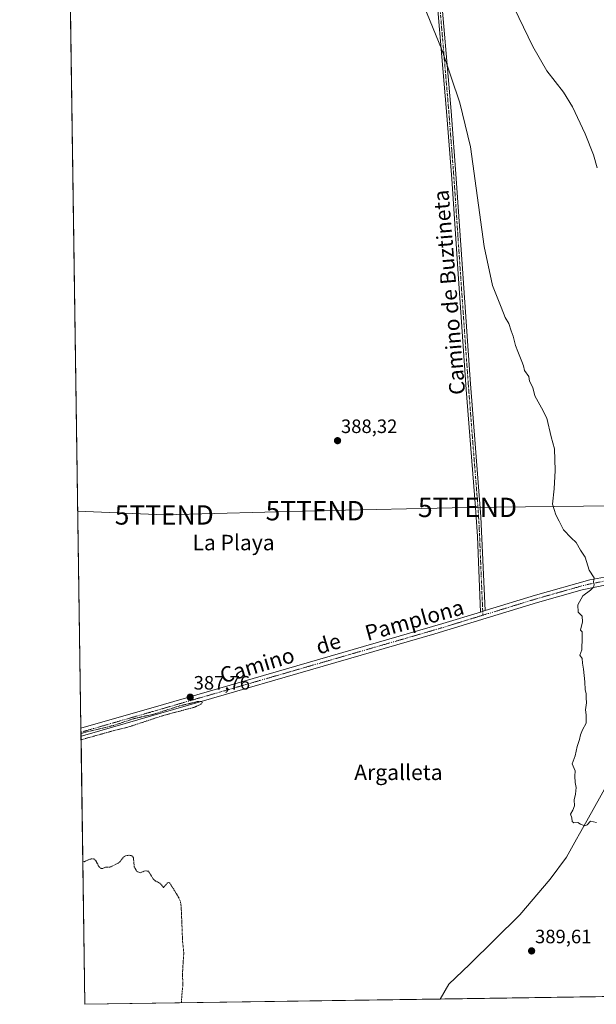
# Model space of a CAD drawing. Units: metres. Extents: x 600458 to 603898, y 4740731 to 4743095.
# Drawn here: x 600458 to 600756, y 4740731 to 4741240 of the extents above; entities that cross this region are included whole.
import ezdxf
from ezdxf.enums import TextEntityAlignment as Align

# ---------------------------------------------------------------- set-up
doc = ezdxf.new("R2010")
doc.units = ezdxf.units.M
doc.header["$MEASUREMENT"] = 0
doc.linetypes.add('TRAZO_Y_PUNTO', pattern=[1, 0.5, -0.25, 0, -0.25])
doc.linetypes.add('TRAZOS', pattern=[0.75, 0.5, -0.25])
doc.layers.get('0').update_dxf_attribs({"lineweight": 5})
for name, color, linetype, lineweight in [('Camino', 19, 'Continuous', 0), ('Camino Cxs', 19, 'Continuous', 0), ('Camino eje', 39, 'TRAZO_Y_PUNTO', 13), ('Carátula', 7, 'Continuous', 5), ('Comarca CxS', 133, 'Continuous', 0), ('Comunidad Autónoma CxS', 142, 'Continuous', 0), ('Cultivos herbáceos CxS', 92, 'Continuous', 0), ('Curva de nivel auxiliar', 36, 'TRAZOS', 0), ('Curva de nivel normal', 36, 'Continuous', 0), ('Entidad de ámbito territorial', 19, 'Continuous', 0), ('Entidad de ámbito territorial CxS', 92, 'Continuous', 0), ('Municipio CxS', 142, 'Continuous', 0), ('Pista no pavimentada', 254, 'Continuous', 13), ('Pista no pavimentada Cxs', 254, 'Continuous', 0), ('Pista pavimentada eje', 135, 'TRAZO_Y_PUNTO', 0), ('Provincia CxS', 1, 'Continuous', 0), ('Punto de cota en terreno', 7, 'Continuous', 0), ('Rótulo de punto de cota en terreno', 19, 'Continuous', 0), ('Tendido', 6, 'Continuous', 0), ('Texto cartográfico', 19, 'Continuous', 0), ('Torre de tendido puntual', 7, 'Continuous', 0)]:
    doc.layers.add(name, color=color, linetype=linetype, lineweight=lineweight)
doc.styles.add('Arial', font='txt', dxfattribs={"height": 0.2})

# ---------------------------------------------------------------- blocks, each defined once
blk = doc.blocks.new('*U156')
at = {"layer": 'Cultivos herbáceos CxS', "color": 92, "linetype": 'Continuous', "lineweight": 0}
blk.add_polyline3d([(601895.48, 4740898.99, 387.95), (601644.78, 4740823.28, 386.84), (601463.97, 4740767.6, 385.96), (601397.57, 4740747.5, 386.39), (601397.36, 4740747.44, 386.39), (601397.23, 4740747.41, 386.4), (601387.2, 4740744.38, 386.39), (600491.34, 4740731.09, 387.24), (600469.38, 4742237.45, 400.19), (600484.93, 4742185.06, 401.53), (600523.03, 4742194.05, 409.7), (600508.34, 4742244.18, 409.86)], dxfattribs=at)
blk = doc.blocks.new('*U168')
at = {"layer": 'Curva de nivel auxiliar', "color": 36, "linetype": 'TRAZOS', "lineweight": 0}
for points in [[(600489.35, 4740867.82, 387.5), (600489.98, 4740868.05, 387.5), (600506.5, 4740872.66, 387.5), (600513.99, 4740874.52, 387.5), (600531.89, 4740880.42, 387.5), (600548.22, 4740884.76, 387.5), (600551.26, 4740886.28, 387.5), (600551.89, 4740887.15, 387.5), (600551.76, 4740887.59, 387.5), (600549.35, 4740887.56, 387.5), (600539.93, 4740885.28, 387.5), (600527.52, 4740881.28, 387.5), (600516.27, 4740878.67, 387.5), (600506.18, 4740875.27, 387.5), (600491.33, 4740871.73, 387.5), (600489.3, 4740871.08, 387.5)], [(600541.28, 4740731.83, 387.5), (600541.37, 4740735.22, 387.5), (600541.99, 4740741.31, 387.5), (600541.74, 4740746.74, 387.5), (600542.44, 4740757.63, 387.5), (600541.83, 4740763.64, 387.5), (600541.07, 4740782.01, 387.5), (600540.61, 4740784.52, 387.5), (600539.59, 4740786.72, 387.5), (600535.18, 4740793.8, 387.5), (600534.61, 4740794.05, 387.5), (600533.97, 4740793.87, 387.5), (600532.07, 4740791.53, 387.5), (600531.79, 4740791.48, 387.5), (600531.73, 4740791.81, 387.5), (600530.25, 4740793.61, 387.5), (600527.72, 4740794.9, 387.5), (600526.67, 4740795.83, 387.5), (600524.17, 4740799.92, 387.5), (600522.51, 4740800.11, 387.5), (600519.84, 4740799.08, 387.5), (600518.15, 4740799.78, 387.5), (600516.82, 4740802.22, 387.5), (600516.42, 4740806.9, 387.5), (600515.44, 4740808, 387.5), (600514, 4740808.14, 387.5), (600512.38, 4740807.88, 387.5), (600511.02, 4740806.95, 387.5), (600509.34, 4740804.67, 387.5), (600508.52, 4740804.06, 387.5), (600504.31, 4740802.04, 387.5), (600501.94, 4740801.93, 387.5), (600500.28, 4740801.27, 387.5), (600499.69, 4740801.3, 387.5), (600498.67, 4740802.15, 387.5), (600496.92, 4740805.48, 387.5), (600495.85, 4740806.34, 387.5), (600493.87, 4740806.15, 387.5), (600490.91, 4740804.79, 387.5), (600490.26, 4740804.87, 387.5)]]:
    blk.add_polyline3d(points, dxfattribs=at)
blk = doc.blocks.new('*U176')
at = {"layer": 'Curva de nivel normal', "color": 36, "linetype": 'Continuous', "lineweight": 0}
blk.add_polyline3d([(600666.41, 4741247.81, 390), (600676.03, 4741224.3, 390), (600685.18, 4741197.13, 390), (600690.66, 4741174.48, 390), (600697.68, 4741122.88, 390), (600701.93, 4741102.79, 390), (600706.41, 4741091.47, 390), (600708.58, 4741086.18, 390), (600710.4, 4741083.01, 390), (600711.66, 4741079.32, 390), (600712.77, 4741076.58, 390), (600713.83, 4741071.75, 390), (600715.18, 4741068.53, 390), (600717.14, 4741063.47, 390), (600718.11, 4741061.2, 390), (600718.53, 4741058.75, 390), (600720.76, 4741055.7, 390), (600721.07, 4741053.29, 390), (600722.93, 4741050.02, 390), (600723.92, 4741045.67, 390), (600727.38, 4741039.55, 390), (600730.16, 4741034.12, 390), (600732.33, 4741024.5, 390), (600734.15, 4741018.31, 390), (600734.45, 4741007.05, 390), (600733.84, 4740997.53, 390), (600733.05, 4740989.72, 390), (600734.68, 4740984.13, 390), (600736.56, 4740980.9, 390), (600738.72, 4740976.46, 390), (600742.66, 4740972.26, 390), (600745.21, 4740969.88, 390), (600747.58, 4740965.93, 390), (600749.94, 4740962.32, 390), (600752.02, 4740955.63, 390), (600754.49, 4740951.65, 390), (600754.23, 4740949.5, 390), (600754.53, 4740947.9, 390), (600754.27, 4740946.7, 390), (600752.68, 4740945.19, 390), (600748.75, 4740942.26, 390), (600746.15, 4740937.64, 390), (600746.36, 4740933.84, 390), (600748.38, 4740931.68, 390), (600748.59, 4740928.77, 390), (600747.53, 4740924.59, 390), (600748.29, 4740923.64, 390), (600748.4, 4740920.69, 390), (600748.23, 4740914.44, 390), (600747.19, 4740911.53, 390), (600748.4, 4740909.79, 390), (600748.59, 4740907.53, 390), (600749.12, 4740904.37, 390), (600749.79, 4740897.82, 390), (600749.99, 4740893.76, 390), (600750.5, 4740891.7, 390), (600750.35, 4740889.5, 390), (600750.57, 4740886.99, 390), (600750.03, 4740883.33, 390), (600750.36, 4740880.75, 390), (600750.41, 4740876.37, 390), (600748.61, 4740872.96, 390), (600747.44, 4740870.39, 390), (600747, 4740868.05, 390), (600745.78, 4740864.34, 390), (600744.83, 4740859.62, 390), (600743.28, 4740855.43, 390), (600744.71, 4740851.74, 390), (600744.49, 4740848.99, 390), (600744.69, 4740845.74, 390), (600745.26, 4740843.1, 390), (600744.97, 4740839.69, 390), (600744.26, 4740836.8, 390), (600744.4, 4740833.69, 390), (600743.56, 4740831.43, 390), (600742.28, 4740829.43, 390), (600743.01, 4740827.42, 390), (600743.23, 4740825.62, 390), (600743.98, 4740824.89, 390), (600746.05, 4740825.09, 390), (600747.56, 4740824.27, 390), (600749.79, 4740823.43, 390), (600750.96, 4740823.9, 390), (600752.7, 4740825.72, 390), (600755.69, 4740825.16, 390)], dxfattribs=at)
blk = doc.blocks.new('5PATER')
at = {"layer": 'Carátula', "linetype": 'Continuous', "lineweight": 5}
h = blk.add_hatch(color=250, dxfattribs=at)
edge = h.paths.add_edge_path()
edge.add_ellipse((0, 0.01), major_axis=(-1.33, -1.34), ratio=0.999422, start_angle=0, end_angle=360)
blk = doc.blocks.new('5TTEND')
blk.add_text('5TTEND', height=10).set_placement((0, 0), align=Align.MIDDLE_CENTER)

msp = doc.modelspace()

# ---------------------------------------------------------------- linework, layer by layer
at = {"layer": 'Camino', "color": 19, "linetype": 'Continuous', "lineweight": 0}
for points in [[(600674.67, 4741262.63, 390.9), (600680.61, 4741192.93, 389.7), (600683.32, 4741158.03, 389.58), (600686.65, 4741108.93, 389.47), (600690.52, 4741054.12, 388.99), (600696.06, 4740983.04, 388.68), (600698.16, 4740934.63, 388.25)], [(600695.78, 4740933.89, 388.19), (600694.2, 4740972.93, 388.54), (600693.3, 4740987.9, 388.87), (600688.48, 4741048.95, 389.2), (600684.24, 4741108.77, 389.58), (600680.91, 4741157.86, 389.61), (600678.21, 4741192.76, 389.79), (600672.69, 4741257.44, 390.52)], [(600695.78, 4740933.89, 388.19), (600698.16, 4740934.63, 388.25)]]:
    msp.add_polyline3d(points, dxfattribs=at)
at = {"layer": 'Camino Cxs', "color": 19, "linetype": 'Continuous', "lineweight": 0}
msp.add_polyline3d([(600674.67, 4741262.63, 390.9), (600680.61, 4741192.93, 389.7), (600683.32, 4741158.03, 389.58), (600686.65, 4741108.93, 389.47), (600690.52, 4741054.12, 388.99), (600696.06, 4740983.04, 388.68), (600698.16, 4740934.63, 388.25), (600698.16, 4740934.63, 388.25), (600695.78, 4740933.89, 388.19), (600694.2, 4740972.93, 388.54), (600693.3, 4740987.9, 388.87), (600688.48, 4741048.95, 389.2), (600684.24, 4741108.77, 389.58), (600680.91, 4741157.86, 389.61), (600678.21, 4741192.76, 389.79), (600672.69, 4741257.44, 390.52)], dxfattribs=at)
at = {"layer": 'Camino eje', "color": 39, "linetype": 'TRAZO_Y_PUNTO', "lineweight": 13}
msp.add_polyline3d([(600673.68, 4741260.04, 390.7), (600676.65, 4741225.19, 390.1), (600679.41, 4741192.85, 389.75), (600680.76, 4741175.4, 389.74), (600682.12, 4741157.95, 389.59), (600685.45, 4741108.85, 389.53), (600687.38, 4741081.45, 389.28), (600689.5, 4741051.54, 389.09), (600690.89, 4741033.77, 389.31), (600693.3, 4741003.24, 388.95), (600694.68, 4740985.47, 388.77), (600695.13, 4740977.99, 388.64), (600695.39, 4740971.93, 388.46), (600696.18, 4740952.41, 388.32), (600696.97, 4740934.26, 388.25), (600697.05, 4740932.26, 388.29)], dxfattribs=at)
at = {"layer": 'Comarca CxS', "color": 133, "linetype": 'Continuous', "lineweight": 0}
msp.add_polyline3d([(603897.85, 4740781.61, 389.92), (600491.34, 4740731.09, 387.24), (600457.62, 4743044.48, 408.55), (602751.45, 4743078.52, 426.29), (603862.98, 4743095.02, 415.7), (603873.4, 4742404.04, 415.25), (603897.85, 4740781.61, 389.92)], close=True, dxfattribs=at)
msp.add_polyline3d([(603897.85, 4740781.61, 389.92), (600491.34, 4740731.09, 387.24), (600457.62, 4743044.48, 408.55), (602751.45, 4743078.52, 426.29), (603862.98, 4743095.02, 415.7), (603873.4, 4742404.04, 415.25), (603897.85, 4740781.61, 389.92)], close=True, dxfattribs=at)
at = {"layer": 'Comunidad Autónoma CxS', "color": 142, "linetype": 'Continuous', "lineweight": 0}
msp.add_polyline3d([(600674.89, 4740733.81, 389.23), (600491.34, 4740731.09, 387.24), (600457.62, 4743044.48, 408.55), (602751.45, 4743078.52, 426.29), (602974.07, 4743081.83, 421.84), (603862.98, 4743095.02, 415.7), (603897.85, 4740781.61, 389.92), (601455.39, 4740745.39, 385.61), (600674.89, 4740733.81, 389.23)], close=True, dxfattribs=at)
msp.add_polyline3d([(600674.89, 4740733.81, 389.23), (600491.34, 4740731.09, 387.24), (600457.62, 4743044.48, 408.55), (602751.45, 4743078.52, 426.29), (602974.07, 4743081.83, 421.84), (603862.98, 4743095.02, 415.7), (603897.85, 4740781.61, 389.92), (601455.39, 4740745.39, 385.61), (600674.89, 4740733.81, 389.23)], close=True, dxfattribs=at)
at = {"layer": 'Cultivos herbáceos CxS', "color": 92, "linetype": 'Continuous', "lineweight": 0}
msp.add_polyline3d([(601387.2, 4740744.38, 386.39), (600870.85, 4740736.72, 384.83), (600868.59, 4740736.69, 385.13), (600866.66, 4740736.66, 385.39), (600864.74, 4740736.63, 385.13), (600491.34, 4740731.09, 387.24), (600489.32, 4740869.74, 387.39), (600489.29, 4740871.77, 387.5), (600489.26, 4740873.8, 387.62), (600476.08, 4741778.12, 391.67), (600476.05, 4741780.08, 391.8), (600476.02, 4741782.03, 391.9), (600469.38, 4742237.45, 400.19)], dxfattribs=at)
at = {"layer": 'Curva de nivel normal', "color": 36, "linetype": 'Continuous', "lineweight": 0}
msp.add_polyline3d([(600756.17, 4741163.59, 395), (600754.14, 4741170.23, 395), (600749.97, 4741181.06, 395), (600743.38, 4741195.15, 395), (600738.64, 4741202.75, 395), (600730.18, 4741213.7, 395), (600722.83, 4741226.26, 395), (600713.25, 4741246.31, 395)], dxfattribs=at)
at = {"layer": 'Entidad de ámbito territorial', "color": 19, "linetype": 'Continuous', "lineweight": 0}
msp.add_polyline3d([(600674.89, 4740733.81, 389.23), (600679.53, 4740741.48, 389.19), (600690.12, 4740751.72, 389.25), (600716.09, 4740777.3, 389.37), (600731.82, 4740795.82, 389.64), (600740.25, 4740807.18, 389.74), (600745.41, 4740816.43, 389.82), (600747.02, 4740819.3, 389.8), (600750.78, 4740826.03, 389.97), (600765.56, 4740852.44, 390.36)], dxfattribs=at)
msp.add_polyline3d([(600674.89, 4740733.81, 389.23), (600679.53, 4740741.48, 389.19), (600690.12, 4740751.72, 389.25), (600716.09, 4740777.3, 389.37), (600731.82, 4740795.82, 389.64), (600740.25, 4740807.18, 389.74), (600745.41, 4740816.43, 389.82), (600747.02, 4740819.3, 389.8), (600750.78, 4740826.03, 389.97), (600765.56, 4740852.44, 390.36)], dxfattribs=at)
at = {"layer": 'Entidad de ámbito territorial CxS', "color": 92, "linetype": 'Continuous', "lineweight": 0}
for points in [[(600765.56, 4740852.44, 390.36), (600750.78, 4740826.03, 389.97), (600747.02, 4740819.3, 389.8), (600745.41, 4740816.43, 389.82), (600740.25, 4740807.18, 389.74), (600731.82, 4740795.82, 389.64), (600716.09, 4740777.3, 389.37), (600690.12, 4740751.72, 389.25), (600679.53, 4740741.48, 389.19), (600674.89, 4740733.81, 389.23), (600491.34, 4740731.09, 387.24), (600480.7, 4741460.94, 390.19)], [(600765.56, 4740852.44, 390.36), (600750.78, 4740826.03, 389.97), (600747.02, 4740819.3, 389.8), (600745.41, 4740816.43, 389.82), (600740.25, 4740807.18, 389.74), (600731.82, 4740795.82, 389.64), (600716.09, 4740777.3, 389.37), (600690.12, 4740751.72, 389.25), (600679.53, 4740741.48, 389.19), (600674.89, 4740733.81, 389.23), (600491.34, 4740731.09, 387.24), (600480.7, 4741460.94, 390.19)], [(601455.39, 4740745.39, 385.61), (600674.89, 4740733.81, 389.23), (600679.53, 4740741.48, 389.19), (600690.12, 4740751.72, 389.25), (600716.09, 4740777.3, 389.37), (600731.82, 4740795.82, 389.64), (600740.25, 4740807.18, 389.74), (600745.41, 4740816.43, 389.82), (600747.02, 4740819.3, 389.8), (600750.78, 4740826.03, 389.97), (600765.56, 4740852.44, 390.36)], [(601455.39, 4740745.39, 385.61), (600674.89, 4740733.81, 389.23), (600679.53, 4740741.48, 389.19), (600690.12, 4740751.72, 389.25), (600716.09, 4740777.3, 389.37), (600731.82, 4740795.82, 389.64), (600740.25, 4740807.18, 389.74), (600745.41, 4740816.43, 389.82), (600747.02, 4740819.3, 389.8), (600750.78, 4740826.03, 389.97), (600765.56, 4740852.44, 390.36)]]:
    msp.add_polyline3d(points, dxfattribs=at)
at = {"layer": 'Municipio CxS', "color": 142, "linetype": 'Continuous', "lineweight": 0}
msp.add_polyline3d([(603137.75, 4740770.34, 387.06), (600491.34, 4740731.09, 387.24), (600465.03, 4742535.79, 390.47), (600457.62, 4743044.48, 408.55), (602060.57, 4743068.27, 421.52)], dxfattribs=at)
msp.add_polyline3d([(603137.75, 4740770.34, 387.06), (600491.34, 4740731.09, 387.24), (600465.03, 4742535.79, 390.47), (600457.62, 4743044.48, 408.55), (602060.57, 4743068.27, 421.52)], dxfattribs=at)
at = {"layer": 'Pista no pavimentada', "color": 254, "linetype": 'Continuous', "lineweight": 13}
for points in [[(600698.16, 4740934.63, 388.25), (600724.18, 4740942.63, 388.8), (600752.39, 4740950.51, 389.88), (600767.57, 4740953.24, 390.46), (600772.56, 4740953.59, 390.63), (600780.77, 4740953.42, 390.94), (600790.71, 4740952.37, 391.45), (600813.4, 4740947.15, 391.71), (600821.55, 4740946.34, 391.37), (600825.79, 4740946.49, 391.08), (600829.99, 4740947.19, 390.79), (600837.23, 4740949.37, 390.39), (600843.23, 4740951.22, 390.12), (600846.63, 4740953.14, 390.05)], [(600843.67, 4740946.26, 390.24), (600826.27, 4740942.58, 391.42), (600821.51, 4740942.42, 391.75), (600816.52, 4740942.71, 391.85), (600812.67, 4740943.3, 392.01), (600790.07, 4740948.5, 391.33), (600780.11, 4740949.53, 391.14), (600772.67, 4740949.67, 390.71), (600767.68, 4740949.3, 390.47), (600748.33, 4740945.45, 389.76), (600725.29, 4740938.87, 388.79), (600672.29, 4740922.64, 388.11), (600492.42, 4740870.63, 387.44), (600489.32, 4740869.74, 387.39)], [(600489.26, 4740873.8, 387.62), (600531.89, 4740886.09, 387.66), (600676.39, 4740927.93, 387.88), (600695.78, 4740933.89, 388.19)], [(600695.78, 4740933.89, 388.19), (600698.16, 4740934.63, 388.25)], [(600489.32, 4740869.74, 387.39), (600489.26, 4740873.8, 387.62)]]:
    msp.add_polyline3d(points, dxfattribs=at)
at = {"layer": 'Pista no pavimentada Cxs', "color": 254, "linetype": 'Continuous', "lineweight": 0}
msp.add_polyline3d([(600767.68, 4740949.3, 390.47), (600748.33, 4740945.45, 389.76), (600725.29, 4740938.87, 388.79), (600672.29, 4740922.64, 388.11), (600492.42, 4740870.63, 387.44), (600489.32, 4740869.74, 387.39), (600489.26, 4740873.8, 387.62), (600531.89, 4740886.09, 387.66), (600676.39, 4740927.93, 387.88), (600695.78, 4740933.89, 388.19), (600698.16, 4740934.63, 388.25), (600724.18, 4740942.63, 388.8), (600752.39, 4740950.51, 389.88), (600767.57, 4740953.24, 390.46)], dxfattribs=at)
at = {"layer": 'Pista pavimentada eje', "color": 135, "linetype": 'TRAZO_Y_PUNTO', "lineweight": 0}
for points in [[(600848.82, 4740951.4, 389.94), (600843.45, 4740948.74, 390.07), (600840.45, 4740947.82, 390.26), (600836.83, 4740946.73, 390.5), (600828.13, 4740944.89, 391.01), (600826.03, 4740944.54, 391.14), (600823.65, 4740944.46, 391.29), (600821.53, 4740944.38, 391.42), (600819.04, 4740944.53, 391.51), (600814.96, 4740944.93, 391.71), (600813.04, 4740945.23, 391.83), (600790.39, 4740950.44, 391.38), (600785.42, 4740950.96, 391.21), (600780.44, 4740951.48, 391.04), (600776.34, 4740951.56, 390.82), (600772.62, 4740951.63, 390.66), (600770.12, 4740951.46, 390.56), (600767.63, 4740951.27, 390.46), (600760.04, 4740949.91, 390.16), (600750.36, 4740947.98, 389.8), (600736.26, 4740944.04, 389.23), (600724.74, 4740940.75, 388.8), (600711.73, 4740936.75, 388.48), (600697.05, 4740932.26, 388.29)], [(600697.05, 4740932.26, 388.29), (600674.34, 4740925.29, 387.98), (600638.22, 4740914.83, 387.94), (600599.2, 4740903.55, 387.91), (600563.08, 4740893.09, 387.86), (600524.89, 4740882.04, 387.6), (600504.61, 4740876.2, 387.49), (600490.84, 4740872.22, 387.53), (600489.29, 4740871.77, 387.5)]]:
    msp.add_polyline3d(points, dxfattribs=at)
at = {"layer": 'Provincia CxS', "color": 1, "linetype": 'Continuous', "lineweight": 0}
msp.add_polyline3d([(603897.85, 4740781.61, 389.92), (600491.34, 4740731.09, 387.24), (600480.7, 4741460.94, 390.19), (600467.65, 4742356.67, 405.66), (600465.47, 4742505.59, 392.85), (600457.62, 4743044.48, 408.55), (602974.07, 4743081.83, 421.84), (603862.98, 4743095.02, 415.7), (603873.4, 4742404.04, 415.25), (603897.85, 4740781.61, 389.92)], close=True, dxfattribs=at)
msp.add_polyline3d([(603897.85, 4740781.61, 389.92), (600491.34, 4740731.09, 387.24), (600480.7, 4741460.94, 390.19), (600467.65, 4742356.67, 405.66), (600465.47, 4742505.59, 392.85), (600457.62, 4743044.48, 408.55), (602974.07, 4743081.83, 421.84), (603862.98, 4743095.02, 415.7), (603873.4, 4742404.04, 415.25), (603897.85, 4740781.61, 389.92)], close=True, dxfattribs=at)
at = {"layer": 'Tendido', "color": 6, "linetype": 'Continuous', "lineweight": 0}
msp.add_polyline3d([(600487.62, 4740986.13, 388.21), (600532.34, 4740984.1, 387.8), (600610.35, 4740986.29, 387.87), (600689.09, 4740987.99, 389.1), (600794.03, 4740989.14, 394.25), (600850.38, 4740990.28, 397.64), (600936.09, 4740991.64, 388.42), (601028.05, 4740992.55, 386.26), (601125.49, 4740994.83, 386.13), (601243.76, 4740996.48, 386.21), (601355.33, 4740998.39, 386.84), (601462.21, 4740999.88, 386.61), (601571.11, 4741001, 386.69), (601678.59, 4741003.32, 387.36), (601780.97, 4741005.54, 387.73), (601910.42, 4741006.85, 387.96), (602037.35, 4741008.48, 388.44)], dxfattribs=at)

# ---------------------------------------------------------------- block references
at = {"layer": 'Cultivos herbáceos CxS', "color": 92, "linetype": 'Continuous', "lineweight": 0}
msp.add_blockref('*U156', (0, 0), dxfattribs=at)
at = {"layer": 'Curva de nivel auxiliar', "color": 36, "linetype": 'TRAZOS', "lineweight": 0}
msp.add_blockref('*U168', (0, 0), dxfattribs=at)
at = {"layer": 'Curva de nivel normal', "color": 36, "linetype": 'Continuous', "lineweight": 0}
msp.add_blockref('*U176', (0, 0), dxfattribs=at)
at = {"layer": 'Punto de cota en terreno', "linetype": 'Continuous', "lineweight": 0}
for p in [(600621.92, 4741022.49, 388.32), (600545.77, 4740889.87, 387.76), (600722.24, 4740758.69, 389.61)]:
    msp.add_blockref('5PATER', p, dxfattribs=at)
at = {"layer": 'Torre de tendido puntual', "linetype": 'Continuous', "lineweight": 0}
for p in [(600689.09, 4740987.99, 388.85), (600532.34, 4740984.1, 388.04), (600610.35, 4740986.29, 387.87)]:
    msp.add_blockref('5TTEND', p, dxfattribs=at)

# ---------------------------------------------------------------- texts
at = {"layer": 'Rótulo de punto de cota en terreno', "color": 19, "linetype": 'Continuous', "lineweight": 0, "style": 'Arial'}
for s, p in [('388,32', (600623.68, 4741024.25)), ('387,76', (600547.53, 4740891.63)), ('389,61', (600724, 4740760.45))]:
    msp.add_text(s, height=7, dxfattribs=at).set_placement(p, align=Align.BOTTOM_LEFT)
at = {"layer": 'Texto cartográfico', "color": 19, "linetype": 'Continuous', "lineweight": 0, "style": 'Arial'}
for s, rotation, p in [('Camino de Buztineta', 94.6861, (600679.58, 4741099.17)), ('Pamplona', 15.5039, (600661.64, 4740929.77)), ('de', 16.9709, (600617.15, 4740917.55)), ('Camino', 16.6608, (600580.37, 4740906.42))]:
    msp.add_text(s, height=8, rotation=rotation, dxfattribs=at).set_placement(p, align=Align.MIDDLE_CENTER)
for s, p in [('La Playa', (600568.17, 4740969.83)), ('Argalleta', (600653.38, 4740851.05))]:
    msp.add_text(s, height=8, dxfattribs=at).set_placement(p, align=Align.MIDDLE_CENTER)

doc.saveas('drawing.dxf')
